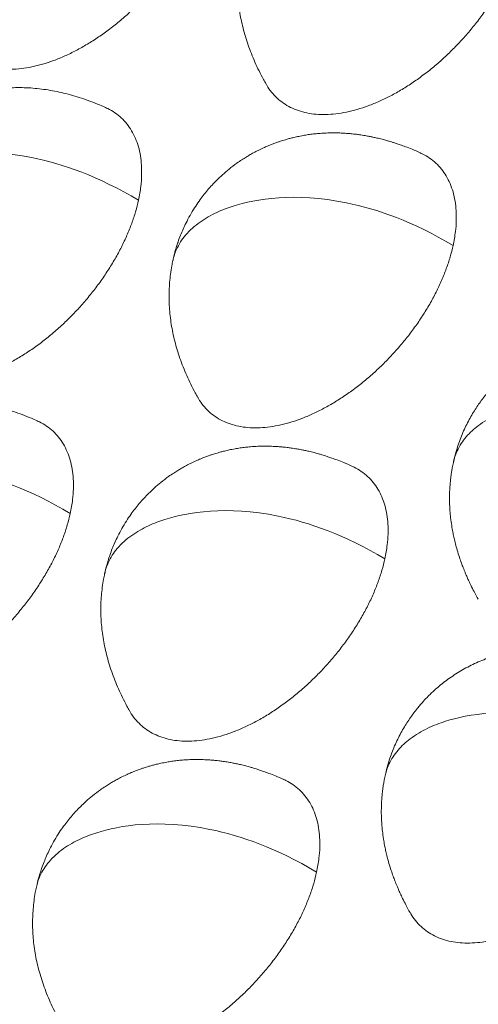
# Model space of a CAD drawing. Units: millimetres. Extents: x 2524 to 3109, y 336 to 753.
# Drawn here: x 2959 to 2966, y 633 to 649 of the extents above; entities that cross this region are included whole.
import ezdxf

# ---------------------------------------------------------------- set-up
doc = ezdxf.new("R2010")
doc.units = ezdxf.units.MM
doc.header["$LTSCALE"] = 0.25

msp = doc.modelspace()

# ---------------------------------------------------------------- linework, layer by layer
at = {"color": 7, "linetype": 'Continuous', "lineweight": 15}
for points, knots in [([(2961.607, 651.384), (2961.592, 651.323), (2961.563, 651.201), (2961.5, 651.013), (2961.425, 650.823), (2961.335, 650.633), (2961.233, 650.443), (2961.118, 650.255), (2960.992, 650.07), (2960.855, 649.89), (2960.709, 649.716), (2960.554, 649.549), (2960.391, 649.39), (2960.223, 649.24), (2960.049, 649.102), (2959.871, 648.974), (2959.691, 648.859), (2959.51, 648.757), (2959.328, 648.669), (2959.148, 648.595), (2958.97, 648.537), (2958.796, 648.494), (2958.628, 648.467), (2958.465, 648.455), (2958.31, 648.46), (2958.163, 648.481), (2958.026, 648.518), (2957.9, 648.57), (2957.785, 648.638), (2957.681, 648.719), (2957.593, 648.817), (2957.535, 648.894), (2957.511, 648.941), (2957.508, 648.948)], [0, 0, 0, 0, 0.033102, 0.066322, 0.099541, 0.132644, 0.165746, 0.198965, 0.232185, 0.265287, 0.298388, 0.331608, 0.364828, 0.39793, 0.431032, 0.464251, 0.497471, 0.530573, 0.563675, 0.596895, 0.630115, 0.663216, 0.696318, 0.729537, 0.762757, 0.795859, 0.828961, 0.862181, 0.895401, 0.928502, 0.961604, 0.994824, 1, 1, 1, 1]), ([(2966.66, 650.658), (2966.645, 650.597), (2966.616, 650.475), (2966.553, 650.287), (2966.477, 650.097), (2966.388, 649.907), (2966.285, 649.717), (2966.17, 649.529), (2966.044, 649.344), (2965.908, 649.164), (2965.761, 648.99), (2965.606, 648.823), (2965.444, 648.664), (2965.275, 648.514), (2965.102, 648.376), (2964.924, 648.248), (2964.744, 648.133), (2964.562, 648.031), (2964.381, 647.943), (2964.201, 647.869), (2964.023, 647.811), (2963.849, 647.768), (2963.68, 647.741), (2963.518, 647.729), (2963.362, 647.734), (2963.216, 647.755), (2963.079, 647.792), (2962.952, 647.844), (2962.837, 647.912), (2962.734, 647.993), (2962.645, 648.091), (2962.587, 648.168), (2962.564, 648.215), (2962.561, 648.222)], [0, 0, 0, 0, 0.0331018, 0.0663223, 0.0995417, 0.1326433, 0.1657453, 0.198965, 0.2321851, 0.2652874, 0.2983894, 0.3316087, 0.3648294, 0.3979307, 0.4310327, 0.4642526, 0.4974725, 0.5305748, 0.5636764, 0.5968964, 0.6301165, 0.6632182, 0.69632, 0.7295404, 0.76276, 0.7958623, 0.8289639, 0.8621838, 0.8954042, 0.9285061, 0.9616077, 0.9948279, 1, 1, 1, 1]), ([(2962.16, 650.416), (2962.154, 650.387), (2962.138, 650.315), (2962.12, 650.199), (2962.106, 650.068), (2962.098, 649.935), (2962.097, 649.8), (2962.102, 649.665), (2962.114, 649.529), (2962.133, 649.393), (2962.158, 649.256), (2962.19, 649.12), (2962.228, 648.982), (2962.273, 648.845), (2962.324, 648.707), (2962.382, 648.569), (2962.447, 648.431), (2962.507, 648.315), (2962.546, 648.245), (2962.56, 648.221)], [0, 0, 0, 0, 0.038642, 0.095479, 0.15281, 0.210607, 0.268857, 0.327577, 0.386813, 0.446632, 0.507139, 0.568458, 0.630726, 0.694106, 0.758771, 0.824908, 0.892714, 0.962393, 1, 1, 1, 1]), ([(2959.982, 647.845), (2959.95, 647.859), (2959.871, 647.893), (2959.743, 647.944), (2959.598, 647.995), (2959.454, 648.04), (2959.311, 648.077), (2959.169, 648.108), (2959.027, 648.132), (2958.887, 648.15), (2958.747, 648.161), (2958.607, 648.165), (2958.468, 648.163), (2958.33, 648.153), (2958.193, 648.137), (2958.056, 648.114), (2957.92, 648.084), (2957.786, 648.046), (2957.657, 648.003), (2957.535, 647.955), (2957.42, 647.903), (2957.308, 647.846), (2957.2, 647.784), (2957.096, 647.718), (2956.996, 647.647), (2956.905, 647.576), (2956.827, 647.51), (2956.761, 647.449), (2956.696, 647.386), (2956.652, 647.339), (2956.626, 647.311)], [0, 0, 0, 0, 0.029041, 0.073166, 0.116048, 0.157866, 0.198755, 0.238848, 0.278272, 0.317152, 0.355604, 0.393739, 0.431661, 0.469465, 0.507236, 0.545049, 0.582976, 0.621089, 0.659462, 0.693938, 0.728304, 0.76255, 0.796634, 0.830459, 0.863815, 0.896146, 0.925507, 0.947423, 0.969223, 1, 1, 1, 1]), ([(2959.98, 647.843), (2959.993, 647.838), (2960.047, 647.816), (2960.133, 647.762), (2960.237, 647.681), (2960.326, 647.584), (2960.403, 647.474), (2960.465, 647.352), (2960.513, 647.217), (2960.545, 647.072), (2960.562, 646.917), (2960.564, 646.752), (2960.551, 646.567), (2960.526, 646.432), (2960.511, 646.357)], [0, 0, 0, 0, 0.024799, 0.111654, 0.1982, 0.284744, 0.371601, 0.458455, 0.545, 0.631544, 0.7184, 0.805254, 0.891799, 1, 1, 1, 1]), ([(2965.034, 647.119), (2964.991, 647.138), (2964.913, 647.172), (2964.806, 647.214), (2964.72, 647.245), (2964.652, 647.268), (2964.599, 647.285), (2964.549, 647.3), (2964.492, 647.317), (2964.422, 647.336), (2964.348, 647.354), (2964.281, 647.369), (2964.217, 647.382), (2964.145, 647.395), (2964.068, 647.407), (2963.999, 647.416), (2963.939, 647.423), (2963.88, 647.428), (2963.807, 647.434), (2963.713, 647.438), (2963.607, 647.439), (2963.504, 647.435), (2963.41, 647.429), (2963.323, 647.42), (2963.24, 647.41), (2963.168, 647.398), (2963.11, 647.387), (2963.067, 647.378), (2963.027, 647.37), (2962.982, 647.359), (2962.929, 647.345), (2962.875, 647.33), (2962.83, 647.317), (2962.788, 647.303), (2962.741, 647.287), (2962.687, 647.268), (2962.633, 647.247), (2962.578, 647.224), (2962.513, 647.195), (2962.437, 647.159), (2962.363, 647.121), (2962.298, 647.085), (2962.236, 647.047), (2962.167, 647.004), (2962.075, 646.941), (2961.969, 646.861), (2961.863, 646.77), (2961.773, 646.684), (2961.693, 646.602), (2961.62, 646.52), (2961.55, 646.434), (2961.481, 646.34), (2961.409, 646.234), (2961.339, 646.117), (2961.278, 646.001), (2961.228, 645.895), (2961.185, 645.792), (2961.154, 645.71), (2961.134, 645.649), (2961.123, 645.616), (2961.113, 645.583), (2961.1, 645.538), (2961.082, 645.472), (2961.07, 645.42), (2961.063, 645.39)], [0, 0, 0, 0, 0.028899, 0.052365, 0.070747, 0.084619, 0.095977, 0.105205, 0.116268, 0.131699, 0.149148, 0.162519, 0.173432, 0.188479, 0.206556, 0.220422, 0.230692, 0.242347, 0.255969, 0.275332, 0.298344, 0.319137, 0.337287, 0.354285, 0.371262, 0.387613, 0.39769, 0.406984, 0.414063, 0.422439, 0.434469, 0.446756, 0.455602, 0.462817, 0.472653, 0.485442, 0.497437, 0.506941, 0.521199, 0.539789, 0.556746, 0.571031, 0.584112, 0.600033, 0.619872, 0.650971, 0.678773, 0.703223, 0.725358, 0.747144, 0.768754, 0.791251, 0.816808, 0.845269, 0.872494, 0.894904, 0.915527, 0.938714, 0.947256, 0.953834, 0.959202, 0.96827, 0.981897, 1, 1, 1, 1]), ([(2956.98, 646.989), (2957.338, 647.104), (2958.334, 647.275), (2959.869, 646.742), (2960.511, 646.357)], [0, 0, 0, 0, 0.626567, 1, 1, 1, 1]), ([(2965.033, 647.117), (2965.045, 647.112), (2965.1, 647.09), (2965.186, 647.036), (2965.289, 646.955), (2965.379, 646.858), (2965.455, 646.748), (2965.517, 646.626), (2965.565, 646.491), (2965.597, 646.346), (2965.615, 646.191), (2965.617, 646.026), (2965.604, 645.841), (2965.578, 645.706), (2965.564, 645.631)], [0, 0, 0, 0, 0.0248064, 0.1116612, 0.1982062, 0.2847501, 0.3716023, 0.4584563, 0.5450034, 0.6315475, 0.7183995, 0.8052557, 0.8917996, 1, 1, 1, 1]), ([(2960.511, 646.357), (2960.497, 646.297), (2960.467, 646.174), (2960.405, 645.987), (2960.329, 645.797), (2960.24, 645.607), (2960.137, 645.417), (2960.022, 645.229), (2959.896, 645.044), (2959.759, 644.864), (2959.613, 644.69), (2959.458, 644.523), (2959.296, 644.364), (2959.127, 644.214), (2958.953, 644.075), (2958.776, 643.948), (2958.595, 643.833), (2958.414, 643.73), (2958.233, 643.643), (2958.052, 643.569), (2957.874, 643.511), (2957.701, 643.467), (2957.532, 643.44), (2957.369, 643.429), (2957.214, 643.434), (2957.067, 643.455), (2956.93, 643.491), (2956.804, 643.544), (2956.689, 643.611), (2956.585, 643.693), (2956.497, 643.791), (2956.439, 643.867), (2956.416, 643.915), (2956.412, 643.921)], [0, 0, 0, 0, 0.0331017, 0.0663219, 0.0995425, 0.132644, 0.1657458, 0.1989651, 0.2321853, 0.2652866, 0.2983882, 0.3316085, 0.3648279, 0.3979299, 0.4310317, 0.4642514, 0.4974711, 0.5305726, 0.5636747, 0.5968947, 0.6301146, 0.6632162, 0.6963173, 0.7295373, 0.7627574, 0.7958588, 0.8289608, 0.8621807, 0.8954009, 0.9285018, 0.9616042, 0.9948236, 1, 1, 1, 1]), ([(2962.032, 646.264), (2962.391, 646.378), (2963.387, 646.549), (2964.921, 646.016), (2965.564, 645.631)], [0, 0, 0, 0, 0.626567, 1, 1, 1, 1]), ([(2961.066, 645.389), (2961.068, 645.404), (2961.079, 645.465), (2961.118, 645.566), (2961.182, 645.687), (2961.267, 645.802), (2961.371, 645.909), (2961.495, 646.007), (2961.627, 646.091), (2961.762, 646.16), (2961.896, 646.218), (2961.989, 646.249), (2962.032, 646.264)], [0, 0, 0, 0, 0.038269, 0.157845, 0.271088, 0.378705, 0.500139, 0.614725, 0.722498, 0.823119, 0.915929, 1, 1, 1, 1]), ([(2965.564, 645.631), (2965.549, 645.571), (2965.52, 645.448), (2965.457, 645.261), (2965.382, 645.071), (2965.292, 644.881), (2965.19, 644.691), (2965.075, 644.503), (2964.948, 644.318), (2964.812, 644.138), (2964.665, 643.964), (2964.51, 643.797), (2964.348, 643.638), (2964.18, 643.488), (2964.006, 643.349), (2963.828, 643.222), (2963.648, 643.107), (2963.466, 643.005), (2963.285, 642.917), (2963.105, 642.843), (2962.927, 642.785), (2962.753, 642.741), (2962.584, 642.714), (2962.422, 642.703), (2962.267, 642.708), (2962.12, 642.729), (2961.983, 642.766), (2961.856, 642.818), (2961.741, 642.885), (2961.638, 642.967), (2961.549, 643.065), (2961.492, 643.142), (2961.468, 643.189), (2961.465, 643.195)], [0, 0, 0, 0, 0.0331018, 0.0663223, 0.0995417, 0.1326433, 0.1657452, 0.1989661, 0.232185, 0.2652874, 0.2983893, 0.3316087, 0.3648293, 0.3979307, 0.4310327, 0.4642525, 0.4974729, 0.5305748, 0.5636764, 0.5968964, 0.6301165, 0.6632183, 0.69632, 0.7295405, 0.7627601, 0.7958624, 0.828964, 0.8621838, 0.8954042, 0.9285062, 0.9616077, 0.9948279, 1, 1, 1, 1]), ([(2961.064, 645.39), (2961.058, 645.361), (2961.042, 645.289), (2961.025, 645.173), (2961.01, 645.042), (2961.003, 644.909), (2961.001, 644.774), (2961.007, 644.639), (2961.019, 644.503), (2961.037, 644.367), (2961.062, 644.23), (2961.094, 644.093), (2961.132, 643.956), (2961.177, 643.819), (2961.228, 643.681), (2961.286, 643.543), (2961.351, 643.405), (2961.411, 643.288), (2961.45, 643.219), (2961.464, 643.194)], [0, 0, 0, 0, 0.038642, 0.095479, 0.15281, 0.210607, 0.268857, 0.327577, 0.386813, 0.446632, 0.507139, 0.568458, 0.630726, 0.694106, 0.758771, 0.82491, 0.892714, 0.962393, 1, 1, 1, 1]), ([(2966.183, 643.346), (2966.153, 643.312), (2966.11, 643.263), (2966.051, 643.189), (2966.001, 643.123), (2965.945, 643.043), (2965.89, 642.956), (2965.835, 642.862), (2965.782, 642.761), (2965.732, 642.656), (2965.686, 642.545), (2965.644, 642.431), (2965.608, 642.312), (2965.582, 642.218), (2965.571, 642.164), (2965.569, 642.151)], [0, 0, 0, 0, 0.101368, 0.142367, 0.21061, 0.281771, 0.358444, 0.438879, 0.522362, 0.608324, 0.696356, 0.786147, 0.877465, 0.970357, 1, 1, 1, 1]), ([(2958.886, 642.819), (2958.854, 642.832), (2958.775, 642.867), (2958.647, 642.918), (2958.502, 642.969), (2958.358, 643.013), (2958.215, 643.051), (2958.073, 643.082), (2957.932, 643.106), (2957.791, 643.124), (2957.651, 643.135), (2957.511, 643.139), (2957.373, 643.136), (2957.234, 643.127), (2957.097, 643.111), (2956.96, 643.088), (2956.824, 643.058), (2956.69, 643.02), (2956.561, 642.977), (2956.439, 642.929), (2956.324, 642.877), (2956.212, 642.82), (2956.104, 642.758), (2956, 642.691), (2955.9, 642.621), (2955.809, 642.55), (2955.731, 642.483), (2955.665, 642.423), (2955.6, 642.36), (2955.556, 642.313), (2955.53, 642.285)], [0, 0, 0, 0, 0.029041, 0.073166, 0.116048, 0.157866, 0.198755, 0.238848, 0.278272, 0.317152, 0.355604, 0.393739, 0.431661, 0.469465, 0.507236, 0.545049, 0.582977, 0.621089, 0.659462, 0.693939, 0.728304, 0.76255, 0.796634, 0.830459, 0.863815, 0.896146, 0.925507, 0.947423, 0.969223, 1, 1, 1, 1]), ([(2966.537, 643.024), (2966.49, 643.009), (2966.391, 642.975), (2966.247, 642.912), (2966.103, 642.835), (2965.974, 642.75), (2965.864, 642.658), (2965.771, 642.562), (2965.69, 642.454), (2965.63, 642.342), (2965.589, 642.24), (2965.575, 642.177), (2965.57, 642.151)], [0, 0, 0, 0, 0.0902207, 0.1903521, 0.2992888, 0.4162925, 0.513681, 0.6159165, 0.7232672, 0.8362142, 0.9310724, 1, 1, 1, 1]), ([(2958.885, 642.817), (2958.897, 642.812), (2958.951, 642.79), (2959.037, 642.736), (2959.141, 642.655), (2959.231, 642.558), (2959.307, 642.448), (2959.369, 642.325), (2959.417, 642.191), (2959.449, 642.046), (2959.467, 641.89), (2959.469, 641.726), (2959.455, 641.541), (2959.43, 641.406), (2959.415, 641.331)], [0, 0, 0, 0, 0.0248, 0.111654, 0.1982, 0.284744, 0.3716, 0.458455, 0.545, 0.631544, 0.7184, 0.805254, 0.891799, 1, 1, 1, 1]), ([(2963.938, 642.093), (2963.895, 642.111), (2963.817, 642.146), (2963.71, 642.188), (2963.624, 642.219), (2963.557, 642.242), (2963.503, 642.259), (2963.453, 642.274), (2963.397, 642.291), (2963.327, 642.31), (2963.252, 642.328), (2963.185, 642.343), (2963.121, 642.356), (2963.049, 642.369), (2962.972, 642.381), (2962.903, 642.39), (2962.843, 642.397), (2962.784, 642.402), (2962.711, 642.407), (2962.617, 642.412), (2962.511, 642.412), (2962.408, 642.409), (2962.314, 642.403), (2962.227, 642.394), (2962.145, 642.384), (2962.072, 642.372), (2962.014, 642.361), (2961.971, 642.352), (2961.931, 642.343), (2961.886, 642.333), (2961.833, 642.319), (2961.779, 642.304), (2961.734, 642.29), (2961.693, 642.277), (2961.645, 642.261), (2961.591, 642.241), (2961.537, 642.221), (2961.482, 642.198), (2961.417, 642.169), (2961.341, 642.133), (2961.267, 642.095), (2961.203, 642.058), (2961.14, 642.021), (2961.071, 641.978), (2960.979, 641.914), (2960.874, 641.835), (2960.767, 641.744), (2960.677, 641.658), (2960.597, 641.576), (2960.524, 641.493), (2960.454, 641.408), (2960.385, 641.314), (2960.313, 641.208), (2960.243, 641.091), (2960.182, 640.975), (2960.132, 640.869), (2960.089, 640.766), (2960.058, 640.684), (2960.038, 640.623), (2960.028, 640.59), (2960.017, 640.557), (2960.004, 640.511), (2959.986, 640.445), (2959.974, 640.394), (2959.968, 640.364)], [0, 0, 0, 0, 0.028899, 0.052365, 0.070747, 0.084619, 0.095977, 0.105205, 0.116268, 0.131699, 0.149148, 0.162519, 0.173432, 0.188479, 0.206556, 0.220422, 0.230692, 0.242347, 0.255969, 0.275332, 0.298344, 0.319137, 0.337287, 0.354285, 0.371262, 0.387613, 0.39769, 0.406984, 0.414063, 0.422439, 0.434469, 0.446756, 0.455602, 0.462817, 0.472653, 0.485442, 0.497437, 0.506941, 0.521199, 0.539789, 0.556746, 0.571031, 0.584113, 0.600033, 0.619872, 0.650971, 0.678773, 0.703223, 0.725359, 0.747145, 0.768754, 0.791251, 0.816808, 0.84527, 0.872494, 0.894904, 0.915527, 0.938714, 0.947256, 0.953834, 0.959202, 0.96827, 0.981897, 1, 1, 1, 1]), ([(2955.884, 641.963), (2956.243, 642.078), (2957.239, 642.249), (2958.773, 641.716), (2959.415, 641.331)], [0, 0, 0, 0, 0.626567, 1, 1, 1, 1]), ([(2963.937, 642.091), (2963.949, 642.086), (2964.004, 642.064), (2964.09, 642.01), (2964.193, 641.929), (2964.283, 641.832), (2964.359, 641.722), (2964.422, 641.6), (2964.469, 641.465), (2964.502, 641.32), (2964.519, 641.164), (2964.521, 641), (2964.508, 640.815), (2964.482, 640.68), (2964.468, 640.605)], [0, 0, 0, 0, 0.024805, 0.11166, 0.198205, 0.284749, 0.371604, 0.458455, 0.545002, 0.631547, 0.718399, 0.805255, 0.891799, 1, 1, 1, 1]), ([(2965.568, 642.151), (2965.562, 642.123), (2965.552, 642.072), (2965.54, 642.003), (2965.532, 641.951), (2965.527, 641.914), (2965.524, 641.885), (2965.521, 641.856), (2965.517, 641.816), (2965.512, 641.76), (2965.508, 641.683), (2965.506, 641.603), (2965.507, 641.525), (2965.509, 641.443), (2965.516, 641.345), (2965.527, 641.23), (2965.544, 641.116), (2965.562, 641.018), (2965.58, 640.931), (2965.602, 640.841), (2965.63, 640.74), (2965.663, 640.636), (2965.695, 640.543), (2965.721, 640.474), (2965.742, 640.421), (2965.761, 640.376), (2965.783, 640.323), (2965.813, 640.257), (2965.852, 640.174), (2965.904, 640.071), (2965.945, 639.996), (2965.968, 639.955)], [0, 0, 0, 0, 0.037355, 0.067636, 0.091083, 0.105437, 0.117137, 0.129359, 0.142107, 0.169883, 0.203133, 0.242093, 0.27366, 0.304453, 0.349157, 0.402398, 0.455487, 0.498498, 0.53265, 0.572161, 0.619944, 0.671408, 0.714566, 0.749586, 0.769014, 0.789486, 0.814672, 0.845418, 0.885818, 0.937076, 1, 1, 1, 1]), ([(2960.937, 641.237), (2961.295, 641.352), (2962.291, 641.523), (2963.825, 640.99), (2964.468, 640.605)], [0, 0, 0, 0, 0.626567, 1, 1, 1, 1]), ([(2959.415, 641.331), (2959.401, 641.27), (2959.371, 641.148), (2959.309, 640.96), (2959.233, 640.771), (2959.144, 640.58), (2959.041, 640.391), (2958.926, 640.203), (2958.8, 640.018), (2958.664, 639.838), (2958.517, 639.664), (2958.362, 639.497), (2958.2, 639.338), (2958.031, 639.188), (2957.858, 639.049), (2957.68, 638.922), (2957.5, 638.806), (2957.318, 638.704), (2957.137, 638.617), (2956.956, 638.543), (2956.779, 638.484), (2956.605, 638.441), (2956.436, 638.414), (2956.274, 638.403), (2956.118, 638.408), (2955.972, 638.428), (2955.835, 638.465), (2955.708, 638.518), (2955.593, 638.585), (2955.49, 638.667), (2955.401, 638.765), (2955.343, 638.841), (2955.32, 638.889), (2955.316, 638.895)], [0, 0, 0, 0, 0.033102, 0.066322, 0.099543, 0.132644, 0.165746, 0.198965, 0.232185, 0.265287, 0.298388, 0.331608, 0.364828, 0.39793, 0.431032, 0.464251, 0.497471, 0.530573, 0.563675, 0.596895, 0.630114, 0.663216, 0.696317, 0.729537, 0.762757, 0.795859, 0.828961, 0.862181, 0.8954, 0.928502, 0.961603, 0.994824, 1, 1, 1, 1]), ([(2959.97, 640.363), (2959.973, 640.378), (2959.983, 640.439), (2960.022, 640.54), (2960.086, 640.661), (2960.171, 640.776), (2960.275, 640.883), (2960.399, 640.981), (2960.531, 641.064), (2960.666, 641.134), (2960.801, 641.191), (2960.893, 641.223), (2960.937, 641.237)], [0, 0, 0, 0, 0.038269, 0.157845, 0.271088, 0.378705, 0.500139, 0.614725, 0.722498, 0.823119, 0.915929, 1, 1, 1, 1]), ([(2964.468, 640.605), (2964.453, 640.544), (2964.424, 640.422), (2964.361, 640.234), (2964.286, 640.045), (2964.196, 639.854), (2964.094, 639.665), (2963.979, 639.477), (2963.853, 639.292), (2963.716, 639.112), (2963.57, 638.938), (2963.415, 638.771), (2963.252, 638.612), (2963.084, 638.462), (2962.91, 638.323), (2962.732, 638.196), (2962.552, 638.08), (2962.371, 637.978), (2962.189, 637.891), (2962.009, 637.817), (2961.831, 637.758), (2961.657, 637.715), (2961.489, 637.688), (2961.326, 637.677), (2961.171, 637.682), (2961.024, 637.702), (2960.887, 637.739), (2960.761, 637.792), (2960.645, 637.859), (2960.542, 637.941), (2960.453, 638.039), (2960.396, 638.115), (2960.372, 638.163), (2960.369, 638.169)], [0, 0, 0, 0, 0.033102, 0.066322, 0.099542, 0.132643, 0.165745, 0.198966, 0.232186, 0.265287, 0.298389, 0.331609, 0.364829, 0.397931, 0.431033, 0.464253, 0.497473, 0.530575, 0.563676, 0.596896, 0.630116, 0.663218, 0.69632, 0.72954, 0.76276, 0.795862, 0.828964, 0.862184, 0.895404, 0.928506, 0.961608, 0.994827, 1, 1, 1, 1]), ([(2959.968, 640.364), (2959.962, 640.335), (2959.946, 640.263), (2959.929, 640.147), (2959.914, 640.015), (2959.907, 639.882), (2959.905, 639.748), (2959.911, 639.613), (2959.923, 639.477), (2959.941, 639.341), (2959.966, 639.204), (2959.998, 639.067), (2960.036, 638.93), (2960.081, 638.793), (2960.132, 638.655), (2960.19, 638.517), (2960.255, 638.379), (2960.315, 638.262), (2960.354, 638.193), (2960.368, 638.168)], [0, 0, 0, 0, 0.038639, 0.095476, 0.152807, 0.210604, 0.268854, 0.327574, 0.38681, 0.44663, 0.50714, 0.568456, 0.630724, 0.694103, 0.758768, 0.824908, 0.892714, 0.962391, 1, 1, 1, 1]), ([(2968.443, 638.854), (2968.412, 638.867), (2968.332, 638.902), (2968.204, 638.953), (2968.059, 639.004), (2967.915, 639.048), (2967.772, 639.086), (2967.63, 639.117), (2967.489, 639.141), (2967.348, 639.159), (2967.208, 639.17), (2967.069, 639.174), (2966.93, 639.171), (2966.791, 639.162), (2966.654, 639.146), (2966.517, 639.123), (2966.381, 639.093), (2966.247, 639.055), (2966.118, 639.012), (2965.996, 638.964), (2965.881, 638.912), (2965.77, 638.855), (2965.661, 638.793), (2965.557, 638.726), (2965.457, 638.656), (2965.366, 638.585), (2965.288, 638.518), (2965.222, 638.458), (2965.157, 638.395), (2965.113, 638.348), (2965.087, 638.32)], [0, 0, 0, 0, 0.029041, 0.073167, 0.116049, 0.157866, 0.198755, 0.238848, 0.278272, 0.317152, 0.355604, 0.393739, 0.431662, 0.469465, 0.507236, 0.54505, 0.582978, 0.621089, 0.659464, 0.693938, 0.728306, 0.762551, 0.796635, 0.83046, 0.863816, 0.896145, 0.925506, 0.947425, 0.969223, 1, 1, 1, 1]), ([(2965.087, 638.32), (2965.057, 638.286), (2965.014, 638.237), (2964.955, 638.163), (2964.906, 638.097), (2964.85, 638.017), (2964.794, 637.93), (2964.739, 637.835), (2964.686, 637.735), (2964.636, 637.63), (2964.59, 637.519), (2964.548, 637.405), (2964.512, 637.286), (2964.487, 637.192), (2964.476, 637.138), (2964.473, 637.125)], [0, 0, 0, 0, 0.101368, 0.142367, 0.21061, 0.281771, 0.358444, 0.438879, 0.522362, 0.608324, 0.696356, 0.786147, 0.877465, 0.970357, 1, 1, 1, 1]), ([(2965.441, 637.998), (2965.8, 638.113), (2966.796, 638.284), (2968.33, 637.751), (2968.973, 637.366)], [0, 0, 0, 0, 0.626567, 1, 1, 1, 1]), ([(2965.441, 637.998), (2965.394, 637.982), (2965.295, 637.949), (2965.151, 637.886), (2965.007, 637.809), (2964.879, 637.723), (2964.768, 637.632), (2964.675, 637.535), (2964.595, 637.428), (2964.534, 637.316), (2964.493, 637.214), (2964.48, 637.151), (2964.474, 637.125)], [0, 0, 0, 0, 0.0902207, 0.1903521, 0.2992888, 0.4162925, 0.513681, 0.6159165, 0.7232672, 0.8362142, 0.9310724, 1, 1, 1, 1]), ([(2962.843, 637.067), (2962.8, 637.085), (2962.721, 637.119), (2962.614, 637.161), (2962.528, 637.192), (2962.461, 637.215), (2962.407, 637.233), (2962.357, 637.248), (2962.301, 637.264), (2962.231, 637.283), (2962.157, 637.302), (2962.089, 637.317), (2962.025, 637.33), (2961.954, 637.343), (2961.877, 637.355), (2961.807, 637.364), (2961.748, 637.371), (2961.689, 637.376), (2961.615, 637.381), (2961.521, 637.385), (2961.415, 637.386), (2961.312, 637.383), (2961.218, 637.377), (2961.131, 637.368), (2961.049, 637.357), (2960.976, 637.346), (2960.918, 637.335), (2960.876, 637.326), (2960.835, 637.317), (2960.79, 637.307), (2960.737, 637.293), (2960.684, 637.278), (2960.638, 637.264), (2960.597, 637.251), (2960.549, 637.235), (2960.495, 637.215), (2960.441, 637.195), (2960.386, 637.172), (2960.321, 637.143), (2960.246, 637.107), (2960.172, 637.069), (2960.107, 637.032), (2960.044, 636.995), (2959.975, 636.951), (2959.883, 636.888), (2959.778, 636.808), (2959.671, 636.718), (2959.581, 636.632), (2959.501, 636.55), (2959.428, 636.467), (2959.359, 636.382), (2959.289, 636.288), (2959.217, 636.182), (2959.147, 636.065), (2959.086, 635.949), (2959.036, 635.842), (2958.993, 635.74), (2958.963, 635.658), (2958.942, 635.597), (2958.932, 635.564), (2958.921, 635.53), (2958.908, 635.485), (2958.89, 635.419), (2958.879, 635.367), (2958.872, 635.338)], [0, 0, 0, 0, 0.028899, 0.052365, 0.070747, 0.084619, 0.095977, 0.105205, 0.116268, 0.131699, 0.149148, 0.162519, 0.173432, 0.188479, 0.206556, 0.220422, 0.230692, 0.242347, 0.255969, 0.275332, 0.298344, 0.319137, 0.337287, 0.354285, 0.371262, 0.387613, 0.39769, 0.406984, 0.414063, 0.422439, 0.434469, 0.446756, 0.455602, 0.462817, 0.472653, 0.485442, 0.497437, 0.506941, 0.521199, 0.539789, 0.556746, 0.571031, 0.584113, 0.600033, 0.619872, 0.650971, 0.678773, 0.703223, 0.725359, 0.747145, 0.768754, 0.791251, 0.816809, 0.84527, 0.872494, 0.894904, 0.915527, 0.938714, 0.947256, 0.953834, 0.959202, 0.96827, 0.981898, 1, 1, 1, 1]), ([(2968.973, 637.366), (2968.958, 637.305), (2968.929, 637.183), (2968.866, 636.995), (2968.79, 636.806), (2968.701, 636.615), (2968.598, 636.426), (2968.483, 636.238), (2968.357, 636.053), (2968.221, 635.873), (2968.074, 635.699), (2967.919, 635.532), (2967.757, 635.373), (2967.588, 635.223), (2967.415, 635.084), (2967.237, 634.957), (2967.057, 634.841), (2966.875, 634.739), (2966.694, 634.651), (2966.514, 634.578), (2966.336, 634.519), (2966.162, 634.476), (2965.993, 634.449), (2965.831, 634.438), (2965.675, 634.443), (2965.529, 634.463), (2965.392, 634.5), (2965.265, 634.553), (2965.15, 634.62), (2965.047, 634.702), (2964.958, 634.8), (2964.9, 634.876), (2964.877, 634.924), (2964.874, 634.93)], [0, 0, 0, 0, 0.033102, 0.066322, 0.099541, 0.132643, 0.165745, 0.198965, 0.232185, 0.265286, 0.298388, 0.331609, 0.364828, 0.39793, 0.431031, 0.464251, 0.497472, 0.530573, 0.563675, 0.596894, 0.630114, 0.663216, 0.696318, 0.729538, 0.762758, 0.79586, 0.828961, 0.862181, 0.895401, 0.928503, 0.961604, 0.994824, 1, 1, 1, 1]), ([(2962.841, 637.065), (2962.853, 637.06), (2962.908, 637.038), (2962.994, 636.984), (2963.098, 636.903), (2963.187, 636.806), (2963.263, 636.696), (2963.326, 636.573), (2963.373, 636.439), (2963.406, 636.294), (2963.423, 636.138), (2963.425, 635.974), (2963.412, 635.789), (2963.386, 635.654), (2963.372, 635.579)], [0, 0, 0, 0, 0.024805, 0.11166, 0.198205, 0.284749, 0.371604, 0.458455, 0.545002, 0.631547, 0.718399, 0.805255, 0.891799, 1, 1, 1, 1]), ([(2964.472, 637.125), (2964.466, 637.097), (2964.456, 637.046), (2964.444, 636.977), (2964.436, 636.925), (2964.432, 636.888), (2964.428, 636.858), (2964.425, 636.83), (2964.421, 636.79), (2964.417, 636.734), (2964.412, 636.657), (2964.411, 636.577), (2964.411, 636.499), (2964.414, 636.417), (2964.42, 636.319), (2964.432, 636.204), (2964.448, 636.09), (2964.466, 635.992), (2964.485, 635.905), (2964.506, 635.815), (2964.534, 635.713), (2964.567, 635.61), (2964.599, 635.517), (2964.625, 635.448), (2964.646, 635.395), (2964.665, 635.35), (2964.687, 635.297), (2964.717, 635.231), (2964.756, 635.148), (2964.808, 635.045), (2964.85, 634.97), (2964.872, 634.929)], [0, 0, 0, 0, 0.037355, 0.067636, 0.091083, 0.105437, 0.117137, 0.129359, 0.142107, 0.169883, 0.203133, 0.242093, 0.27366, 0.304453, 0.349157, 0.402398, 0.455487, 0.498498, 0.53265, 0.572161, 0.619944, 0.671408, 0.714566, 0.749586, 0.769014, 0.789486, 0.814672, 0.845418, 0.885818, 0.937076, 1, 1, 1, 1]), ([(2959.841, 636.211), (2960.199, 636.326), (2961.195, 636.497), (2962.729, 635.964), (2963.372, 635.579)], [0, 0, 0, 0, 0.626567, 1, 1, 1, 1]), ([(2958.874, 635.337), (2958.877, 635.352), (2958.887, 635.413), (2958.926, 635.513), (2958.99, 635.635), (2959.075, 635.749), (2959.18, 635.857), (2959.303, 635.955), (2959.435, 636.038), (2959.571, 636.108), (2959.705, 636.165), (2959.797, 636.196), (2959.841, 636.211)], [0, 0, 0, 0, 0.038269, 0.157845, 0.271088, 0.378705, 0.500139, 0.614725, 0.722498, 0.823119, 0.915929, 1, 1, 1, 1]), ([(2963.372, 635.579), (2963.358, 635.518), (2963.328, 635.396), (2963.265, 635.208), (2963.19, 635.019), (2963.101, 634.828), (2962.998, 634.639), (2962.883, 634.451), (2962.757, 634.266), (2962.62, 634.086), (2962.474, 633.912), (2962.319, 633.744), (2962.156, 633.585), (2961.988, 633.436), (2961.814, 633.297), (2961.636, 633.17), (2961.456, 633.054), (2961.275, 632.952), (2961.093, 632.864), (2960.913, 632.791), (2960.735, 632.732), (2960.561, 632.689), (2960.393, 632.662), (2960.23, 632.651), (2960.075, 632.656), (2959.928, 632.676), (2959.791, 632.713), (2959.665, 632.766), (2959.55, 632.833), (2959.446, 632.915), (2959.358, 633.013), (2959.3, 633.089), (2959.276, 633.137), (2959.273, 633.143)], [0, 0, 0, 0, 0.033102, 0.066322, 0.099542, 0.132643, 0.165745, 0.198966, 0.232186, 0.265287, 0.298389, 0.331609, 0.364829, 0.397931, 0.431033, 0.464253, 0.497473, 0.530575, 0.563676, 0.596896, 0.630116, 0.663218, 0.69632, 0.72954, 0.76276, 0.795862, 0.828964, 0.862184, 0.895404, 0.928506, 0.961608, 0.994827, 1, 1, 1, 1]), ([(2958.872, 635.338), (2958.866, 635.309), (2958.851, 635.237), (2958.833, 635.121), (2958.819, 634.989), (2958.811, 634.856), (2958.81, 634.722), (2958.815, 634.587), (2958.827, 634.451), (2958.845, 634.315), (2958.87, 634.178), (2958.902, 634.041), (2958.94, 633.904), (2958.985, 633.767), (2959.036, 633.629), (2959.095, 633.491), (2959.16, 633.353), (2959.22, 633.236), (2959.258, 633.167), (2959.272, 633.142)], [0, 0, 0, 0, 0.038639, 0.095476, 0.152807, 0.210604, 0.268854, 0.327574, 0.38681, 0.446632, 0.50714, 0.568456, 0.630724, 0.694103, 0.758768, 0.824908, 0.892714, 0.962391, 1, 1, 1, 1])]:
    msp.add_open_spline(points, degree=3, knots=knots, dxfattribs=at)

doc.saveas('drawing.dxf')
